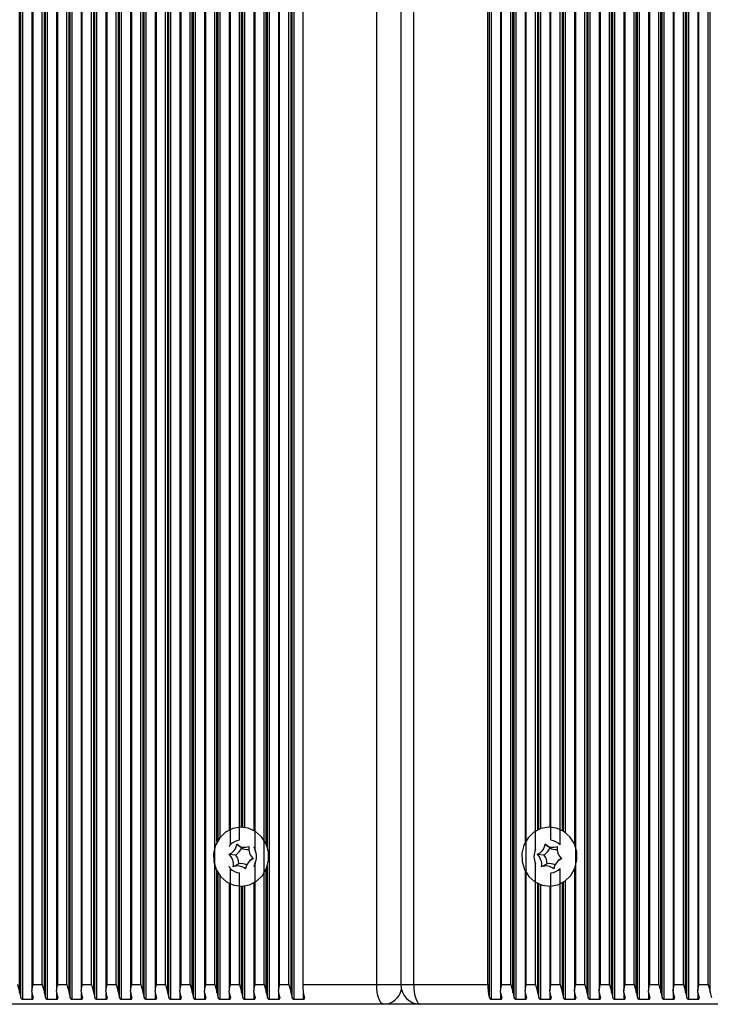
# Model space of a CAD drawing. Units: millimetres. Extents: x 7184 to 18443, y 10431 to 11907.
# Drawn here: x 9835 to 9941, y 11507 to 11657 of the extents above; entities that cross this region are included whole.
import ezdxf

# ---------------------------------------------------------------- set-up
doc = ezdxf.new("R2010")
doc.units = ezdxf.units.MM
doc.header["$LTSCALE"] = 100
doc.layers.add('TIPTAP', color=6, linetype='Continuous')

# ---------------------------------------------------------------- blocks, each defined once
blk = doc.blocks.new('AT002_top')
at = {"layer": 'TIPTAP', "linetype": 'Continuous', "lineweight": 25}
for p, q in [((9835.27, 11508.89), (9835.27, 11805.32)), ((9835.44, 11508.13), (9835.44, 11806.08)), ((9835.77, 11507.87), (9835.77, 11806.34)), ((9837.14, 11805.08), (9837.14, 11509.13)), ((9839.03, 11508.89), (9839.03, 11805.32)), ((9839.2, 11508.13), (9839.2, 11806.08)), ((9839.53, 11507.87), (9839.53, 11806.34)), ((9840.9, 11805.08), (9840.9, 11509.13)), ((9842.79, 11508.89), (9842.79, 11805.32)), ((9842.96, 11508.13), (9842.96, 11806.08)), ((9843.29, 11507.87), (9843.29, 11806.34)), ((9844.65, 11805.08), (9844.65, 11509.13)), ((9846.55, 11508.89), (9846.55, 11805.32)), ((9846.72, 11508.13), (9846.72, 11806.08)), ((9847.05, 11507.87), (9847.05, 11806.34)), ((9848.41, 11805.08), (9848.41, 11509.13)), ((9850.31, 11508.89), (9850.31, 11805.32)), ((9850.47, 11508.13), (9850.47, 11806.08)), ((9850.8, 11507.87), (9850.8, 11806.34)), ((9852.17, 11805.08), (9852.17, 11509.13)), ((9854.07, 11508.89), (9854.07, 11805.32)), ((9854.23, 11508.13), (9854.23, 11806.08)), ((9854.56, 11507.87), (9854.56, 11806.34)), ((9855.93, 11805.08), (9855.93, 11509.13)), ((9857.83, 11508.89), (9857.83, 11805.32)), ((9857.99, 11508.13), (9857.99, 11806.08)), ((9858.32, 11507.87), (9858.32, 11806.34)), ((9859.69, 11805.08), (9859.69, 11509.13)), ((9861.58, 11508.89), (9861.58, 11805.32)), ((9861.75, 11508.13), (9861.75, 11806.08)), ((9862.08, 11507.87), (9862.08, 11806.34)), ((9863.45, 11805.08), (9863.45, 11509.13)), ((9873.36, 11507.87), (9873.36, 11806.34)), ((9874.73, 11805.08), (9874.73, 11509.13)), ((9876.62, 11508.89), (9876.62, 11805.32)), ((9876.79, 11508.13), (9876.79, 11806.08)), ((9877.12, 11507.87), (9877.12, 11806.34)), ((9906.86, 11508.13), (9906.86, 11806.08)), ((9907.19, 11507.87), (9907.19, 11806.34)), ((9908.55, 11805.08), (9908.55, 11509.13)), ((9910.45, 11508.89), (9910.45, 11805.32)), ((9910.62, 11508.13), (9910.62, 11806.08)), ((9910.94, 11507.87), (9910.94, 11806.34)), ((9921.73, 11508.89), (9921.73, 11805.32)), ((9921.89, 11508.13), (9921.89, 11806.08)), ((9922.22, 11507.87), (9922.22, 11806.34)), ((9923.59, 11805.08), (9923.59, 11509.13)), ((9925.48, 11508.89), (9925.48, 11805.32)), ((9925.65, 11508.13), (9925.65, 11806.08)), ((9925.98, 11507.87), (9925.98, 11806.34)), ((9927.35, 11805.08), (9927.35, 11509.13)), ((9929.24, 11508.89), (9929.24, 11805.32)), ((9929.41, 11508.13), (9929.41, 11806.08)), ((9929.74, 11507.87), (9929.74, 11806.34)), ((9931.11, 11805.08), (9931.11, 11509.13)), ((9933, 11508.89), (9933, 11805.32)), ((9933.17, 11508.13), (9933.17, 11806.08)), ((9933.5, 11507.87), (9933.5, 11806.34)), ((9934.87, 11805.08), (9934.87, 11509.13)), ((9936.76, 11508.89), (9936.76, 11805.32)), ((9936.93, 11508.13), (9936.93, 11806.08)), ((9937.26, 11507.87), (9937.26, 11806.34)), ((9938.62, 11805.08), (9938.62, 11509.13)), ((9940.52, 11508.89), (9940.52, 11805.32)), ((9837.31, 11510.1), (9837.31, 11804.1)), ((9838.7, 11510.1), (9838.7, 11804.1)), ((9841.07, 11510.1), (9841.07, 11804.1)), ((9842.46, 11510.1), (9842.46, 11804.1)), ((9844.82, 11510.1), (9844.82, 11804.1)), ((9846.22, 11510.1), (9846.22, 11804.1)), ((9848.58, 11510.1), (9848.58, 11804.1)), ((9849.98, 11510.1), (9849.98, 11804.1)), ((9852.34, 11510.1), (9852.34, 11804.1)), ((9853.74, 11510.1), (9853.74, 11804.1)), ((9856.1, 11510.1), (9856.1, 11804.1)), ((9857.5, 11510.1), (9857.5, 11804.1)), ((9859.86, 11510.1), (9859.86, 11804.1)), ((9861.26, 11510.1), (9861.26, 11804.1)), ((9863.62, 11510.1), (9863.62, 11804.1)), ((9865.01, 11510.1), (9865.01, 11804.1)), ((9872.53, 11510.1), (9872.53, 11804.1)), ((9874.89, 11510.1), (9874.89, 11804.1)), ((9876.29, 11510.1), (9876.29, 11804.1)), ((9878.41, 11804.1), (9878.41, 11510.1)), ((9889.69, 11510.1), (9889.69, 11804.1)), ((9893.35, 11804.1), (9893.35, 11510.1)), ((9895.33, 11510.1), (9895.33, 11804.1)), ((9906.6, 11510.1), (9906.6, 11804.1)), ((9908.72, 11510.1), (9908.72, 11804.1)), ((9910.12, 11510.1), (9910.12, 11804.1)), ((9912.48, 11510.1), (9912.48, 11804.1)), ((9920, 11510.1), (9920, 11804.1)), ((9921.4, 11510.1), (9921.4, 11804.1)), ((9923.76, 11510.1), (9923.76, 11804.1)), ((9925.15, 11510.1), (9925.15, 11804.1)), ((9927.52, 11510.1), (9927.52, 11804.1)), ((9928.91, 11510.1), (9928.91, 11804.1)), ((9931.28, 11510.1), (9931.28, 11804.1)), ((9932.67, 11510.1), (9932.67, 11804.1)), ((9935.03, 11510.1), (9935.03, 11804.1)), ((9936.43, 11510.1), (9936.43, 11804.1)), ((9938.79, 11510.1), (9938.79, 11804.1)), ((9940.19, 11510.1), (9940.19, 11804.1)), ((9867.38, 11531.39), (9867.38, 11782.81)), ((9871.14, 11530.68), (9871.14, 11783.53)), ((9872.86, 11531.47), (9872.86, 11782.73)), ((9873.03, 11531.02), (9873.03, 11783.18)), ((9913.88, 11530.68), (9913.88, 11783.53)), ((9917.64, 11531.39), (9917.64, 11782.81)), ((9919.83, 11782.7), (9919.83, 11531.51)), ((9865.34, 11531.84), (9865.34, 11782.37)), ((9865.51, 11532.12), (9865.51, 11782.08)), ((9865.84, 11532.57), (9865.84, 11781.63)), ((9868.77, 11532.09), (9868.77, 11782.12)), ((9912.31, 11782.4), (9912.31, 11531.81)), ((9916.24, 11532.09), (9916.24, 11782.12)), ((9867.21, 11780.53), (9867.21, 11533.67)), ((9869.1, 11534.1), (9869.1, 11780.1)), ((9869.27, 11534.09), (9869.27, 11780.11)), ((9869.6, 11534.06), (9869.6, 11780.15)), ((9870.97, 11780.61), (9870.97, 11533.59)), ((9914.21, 11533.68), (9914.21, 11780.53)), ((9914.37, 11533.76), (9914.37, 11780.45)), ((9914.7, 11533.89), (9914.7, 11780.32)), ((9916.07, 11780.1), (9916.07, 11534.1)), ((9917.97, 11533.59), (9917.97, 11780.62)), ((9918.13, 11533.49), (9918.13, 11780.72)), ((9918.46, 11533.26), (9918.46, 11780.94)), ((9869.06, 11530.93), (9868.36, 11531.48)), ((9916.05, 11530.93), (9915.34, 11531.48)), ((9868.21, 11529.84), (9867.16, 11529.93)), ((9870.64, 11529.21), (9870.33, 11528.94)), ((9915.2, 11529.84), (9914.15, 11529.93)), ((9917.62, 11529.21), (9917.32, 11528.94)), ((9867.38, 11510.1), (9867.38, 11527.81)), ((9868.68, 11528.51), (9867.82, 11528.06)), ((9871.14, 11510.1), (9871.14, 11528.53)), ((9872.86, 11508.89), (9872.86, 11527.73)), ((9873.03, 11508.13), (9873.03, 11528.18)), ((9913.88, 11510.1), (9913.88, 11528.53)), ((9915.66, 11528.51), (9914.8, 11528.06)), ((9917.64, 11510.1), (9917.64, 11527.81)), ((9919.83, 11527.7), (9919.83, 11509.13)), ((9865.34, 11508.89), (9865.34, 11527.37)), ((9865.51, 11508.13), (9865.51, 11527.08)), ((9865.84, 11507.87), (9865.84, 11526.63)), ((9868.77, 11510.1), (9868.77, 11527.12)), ((9912.31, 11527.4), (9912.31, 11509.13)), ((9916.24, 11510.1), (9916.24, 11527.12)), ((9867.21, 11525.53), (9867.21, 11509.13)), ((9869.1, 11508.89), (9869.1, 11525.1)), ((9869.27, 11508.13), (9869.27, 11525.11)), ((9869.6, 11507.87), (9869.6, 11525.15)), ((9870.97, 11525.61), (9870.97, 11509.13)), ((9914.21, 11508.89), (9914.21, 11525.53)), ((9914.37, 11508.13), (9914.37, 11525.45)), ((9914.7, 11507.87), (9914.7, 11525.32)), ((9916.07, 11525.1), (9916.07, 11509.13)), ((9917.97, 11508.89), (9917.97, 11525.62)), ((9918.13, 11508.13), (9918.13, 11525.72)), ((9918.46, 11507.87), (9918.46, 11525.94)), ((9837.31, 11510.1), (9838.7, 11510.1)), ((9841.07, 11510.1), (9842.46, 11510.1)), ((9844.82, 11510.1), (9846.22, 11510.1)), ((9848.58, 11510.1), (9849.98, 11510.1)), ((9852.34, 11510.1), (9853.74, 11510.1)), ((9856.1, 11510.1), (9857.5, 11510.1)), ((9859.86, 11510.1), (9861.26, 11510.1)), ((9863.62, 11510.1), (9865.01, 11510.1)), ((9867.38, 11510.1), (9868.77, 11510.1)), ((9871.14, 11510.1), (9872.53, 11510.1)), ((9874.89, 11510.1), (9876.29, 11510.1)), ((9878.41, 11510.1), (9889.69, 11510.1)), ((9889.69, 11510.1), (9893.35, 11510.1)), ((9893.35, 11510.1), (9895.33, 11510.1)), ((9895.33, 11510.1), (9906.6, 11510.1)), ((9908.72, 11510.1), (9910.12, 11510.1)), ((9912.48, 11510.1), (9913.88, 11510.1)), ((9916.24, 11510.1), (9917.64, 11510.1)), ((9920, 11510.1), (9921.4, 11510.1)), ((9923.76, 11510.1), (9925.15, 11510.1)), ((9927.52, 11510.1), (9928.91, 11510.1)), ((9931.28, 11510.1), (9932.67, 11510.1)), ((9935.03, 11510.1), (9936.43, 11510.1)), ((9938.79, 11510.1), (9940.19, 11510.1)), ((9837.17, 11507.87), (9837.17, 11508.81)), ((9840.92, 11507.87), (9840.92, 11508.81)), ((9844.68, 11507.87), (9844.68, 11508.81)), ((9848.44, 11507.87), (9848.44, 11508.81)), ((9852.2, 11507.87), (9852.2, 11508.81)), ((9855.96, 11507.87), (9855.96, 11508.81)), ((9859.72, 11507.87), (9859.72, 11508.81)), ((9863.48, 11507.87), (9863.48, 11508.81)), ((9867.24, 11507.87), (9867.24, 11508.81)), ((9870.99, 11507.87), (9870.99, 11508.81)), ((9874.75, 11507.87), (9874.75, 11508.81)), ((9878.51, 11507.87), (9878.51, 11508.81)), ((9908.58, 11507.87), (9908.58, 11508.81)), ((9912.34, 11507.87), (9912.34, 11508.81)), ((9916.1, 11507.87), (9916.1, 11508.81)), ((9919.86, 11507.87), (9919.86, 11508.81)), ((9923.62, 11507.87), (9923.62, 11508.81)), ((9927.38, 11507.87), (9927.38, 11508.81)), ((9931.13, 11507.87), (9931.13, 11508.81)), ((9934.89, 11507.87), (9934.89, 11508.81)), ((9938.65, 11507.87), (9938.65, 11508.81)), ((9890.71, 11507.1), (9783.59, 11507.1)), ((9835.77, 11507.87), (9837.17, 11507.87)), ((9839.53, 11507.87), (9840.92, 11507.87)), ((9843.29, 11507.87), (9844.68, 11507.87)), ((9847.05, 11507.87), (9848.44, 11507.87)), ((9850.8, 11507.87), (9852.2, 11507.87)), ((9854.56, 11507.87), (9855.96, 11507.87)), ((9858.32, 11507.87), (9859.72, 11507.87)), ((9862.08, 11507.87), (9863.48, 11507.87)), ((9865.84, 11507.87), (9867.24, 11507.87)), ((9869.6, 11507.87), (9870.99, 11507.87)), ((9873.36, 11507.87), (9874.75, 11507.87)), ((9877.12, 11507.87), (9878.51, 11507.87)), ((9896.35, 11507.1), (9890.71, 11507.1)), ((10003.48, 11507.1), (9896.35, 11507.1)), ((9907.19, 11507.87), (9908.58, 11507.87)), ((9910.94, 11507.87), (9912.34, 11507.87)), ((9914.7, 11507.87), (9916.1, 11507.87)), ((9918.46, 11507.87), (9919.86, 11507.87)), ((9922.22, 11507.87), (9923.62, 11507.87)), ((9925.98, 11507.87), (9927.38, 11507.87)), ((9929.74, 11507.87), (9931.13, 11507.87)), ((9933.5, 11507.87), (9934.89, 11507.87)), ((9937.26, 11507.87), (9938.65, 11507.87))]:
    blk.add_line(p, q, dxfattribs=at)
at = {"layer": 'TIPTAP', "linetype": 'Continuous', "lineweight": 25, "flags": 128}
for points in [[(9872.27, 11526.74), (9872.9, 11527.83), (9873.21, 11529.07), (9873.18, 11530.35), (9872.82, 11531.57), (9872.14, 11532.63), (9871.22, 11533.44), (9870.11, 11533.95), (9868.91, 11534.1), (9867.73, 11533.89), (9866.65, 11533.33), (9865.75, 11532.47), (9865.13, 11531.37), (9864.82, 11530.14), (9864.84, 11528.86), (9865.21, 11527.64), (9865.88, 11526.58), (9866.81, 11525.76), (9867.92, 11525.26), (9869.11, 11525.1), (9870.3, 11525.32), (9871.38, 11525.87), (9872.27, 11526.74)], [(9919.26, 11526.74), (9919.89, 11527.83), (9920.2, 11529.07), (9920.17, 11530.35), (9919.8, 11531.57), (9919.13, 11532.63), (9918.2, 11533.44), (9917.09, 11533.95), (9915.9, 11534.1), (9914.71, 11533.89), (9913.63, 11533.33), (9912.74, 11532.47), (9912.11, 11531.37), (9911.8, 11530.14), (9911.83, 11528.86), (9912.2, 11527.64), (9912.87, 11526.58), (9913.8, 11525.76), (9914.9, 11525.26), (9916.1, 11525.1), (9917.29, 11525.32), (9918.37, 11525.87), (9919.26, 11526.74)], [(9870.64, 11529.21), (9870.7, 11529.26), (9870.8, 11529.34)], [(9917.62, 11529.21), (9917.69, 11529.26), (9917.78, 11529.34)], [(9890.71, 11507.1), (9890.51, 11507.16), (9890.32, 11507.33), (9890.14, 11507.61), (9889.99, 11507.98), (9889.86, 11508.44), (9889.77, 11508.95), (9889.71, 11509.52), (9889.69, 11510.1)], [(9895.33, 11510.1), (9895.35, 11509.52), (9895.4, 11508.95), (9895.5, 11508.44), (9895.63, 11507.98), (9895.78, 11507.61), (9895.96, 11507.33), (9896.15, 11507.16), (9896.35, 11507.1)]]:
    blk.add_lwpolyline(points, dxfattribs=at)
at = {"layer": 'TIPTAP', "linetype": 'Continuous', "lineweight": 25}
for centre, radius, start, end in [((9869.03, 11529.81), 2.29, 96.5571, 136.3354), ((9915.98, 11529.81), 2.29, 43.6646, 83.4429), ((9866.4, 11531.76), 1.97, 292.5542, 351.8085), ((9866.89, 11531.74), 2.32, 304.8335, 339.5293), ((9869.55, 11532.81), 1.79, 228.1626, 291.521), ((9870.07, 11532.77), 2.1, 241.2718, 273.2665), ((9872.25, 11530.81), 2.07, 170.6148, 227.9926), ((9868.72, 11529.6), 2.64, 335.9915, 24.0085), ((9916.29, 11529.6), 2.64, 155.9915, 204.0085), ((9913.39, 11531.76), 1.97, 292.5542, 351.8085), ((9913.87, 11531.74), 2.32, 304.8335, 339.5293), ((9916.54, 11532.81), 1.79, 228.1626, 291.521), ((9917.05, 11532.77), 2.1, 241.2718, 273.2665), ((9919.24, 11530.81), 2.07, 170.6148, 227.9926), ((9865.78, 11528.4), 2.07, 350.6148, 47.9926), ((9866.24, 11528.4), 2.44, 2.5277, 36.0798), ((9871.63, 11527.45), 1.97, 112.5542, 171.8085), ((9912.76, 11528.4), 2.07, 350.6148, 47.9926), ((9913.23, 11528.4), 2.44, 2.5277, 36.0798), ((9918.61, 11527.45), 1.97, 112.5542, 171.8085), ((9869.03, 11529.39), 2.29, 223.6646, 263.4429), ((9868.48, 11526.39), 1.79, 48.1626, 111.521), ((9868.99, 11526.45), 2.09, 65.0693, 98.4716), ((9915.46, 11526.39), 1.79, 48.1626, 111.521), ((9915.97, 11526.45), 2.09, 65.0693, 98.4716), ((9915.98, 11529.39), 2.29, 276.5571, 316.3354), ((9885.53, 11510.01), 7.12, 179.2802, 195.3748), ((9896.35, 11510.1), 3, 180, 270), ((9913.72, 11510.01), 7.12, 179.2802, 195.3748), ((9840.81, 11509.7), 5.6, 188.3191, 196.3083), ((9842.69, 11509.7), 5.6, 188.3191, 196.3083), ((9844.57, 11509.7), 5.6, 188.3191, 196.3083), ((9846.45, 11509.7), 5.6, 188.3191, 196.3083), ((9848.33, 11509.7), 5.6, 188.3191, 196.3083), ((9850.21, 11509.7), 5.6, 188.3191, 196.3083), ((9852.09, 11509.7), 5.6, 188.3191, 196.3083), ((9853.97, 11509.7), 5.6, 188.3191, 196.3083), ((9855.85, 11509.7), 5.6, 188.3191, 196.3083), ((9857.73, 11509.7), 5.6, 188.3191, 196.3083), ((9859.6, 11509.7), 5.6, 188.3191, 196.3083), ((9861.48, 11509.7), 5.6, 188.3191, 196.3083), ((9863.36, 11509.7), 5.6, 188.3191, 196.3083), ((9865.24, 11509.7), 5.6, 188.3191, 196.3083), ((9867.12, 11509.7), 5.6, 188.3191, 196.3083), ((9869, 11509.7), 5.6, 188.3191, 196.3083), ((9870.88, 11509.7), 5.6, 188.3191, 196.3083), ((9872.76, 11509.7), 5.6, 188.3191, 196.3083), ((9874.64, 11509.7), 5.6, 188.3191, 196.3083), ((9876.52, 11509.7), 5.6, 188.3191, 196.3083), ((9878.4, 11509.7), 5.6, 188.3191, 196.3083), ((9880.28, 11509.7), 5.6, 188.3191, 196.3083), ((9882.16, 11509.7), 5.6, 188.3191, 196.3083), ((9890.64, 11509.98), 2.88, 271.5327, 347.6202), ((9914.11, 11509.7), 5.6, 188.3191, 196.3083), ((9915.99, 11509.7), 5.6, 188.3191, 196.3083), ((9917.87, 11509.7), 5.6, 188.3191, 196.3083), ((9919.75, 11509.7), 5.6, 188.3191, 196.3083), ((9921.62, 11509.7), 5.6, 188.3191, 196.3083), ((9923.5, 11509.7), 5.6, 188.3191, 196.3083), ((9925.38, 11509.7), 5.6, 188.3191, 196.3083), ((9927.26, 11509.7), 5.6, 188.3191, 196.3083), ((9929.14, 11509.7), 5.6, 188.3191, 196.3083), ((9931.02, 11509.7), 5.6, 188.3191, 196.3083), ((9932.9, 11509.7), 5.6, 188.3191, 196.3083), ((9934.78, 11509.7), 5.6, 188.3191, 196.3083), ((9936.66, 11509.7), 5.6, 188.3191, 196.3083), ((9938.54, 11509.7), 5.6, 188.3191, 196.3083), ((9940.42, 11509.7), 5.6, 188.3191, 196.3083), ((9942.3, 11509.7), 5.6, 188.3191, 196.3083), ((9944.18, 11509.7), 5.6, 188.3191, 196.3083), ((9946.06, 11509.7), 5.6, 188.3191, 196.3083)]:
    blk.add_arc(centre, radius, start, end, dxfattribs=at)
for points, knots in [([(9867.21, 11531.12), (9867.21, 11531.13), (9867.21, 11531.15), (9867.23, 11531.21), (9867.29, 11531.3), (9867.35, 11531.36), (9867.38, 11531.39)], [0, 0, 0, 0, 0.081244, 0.325186, 0.693355, 1, 1, 1, 1]), ([(9870.97, 11531.08), (9870.97, 11531.08), (9870.97, 11531.06), (9870.99, 11531), (9871.05, 11530.87), (9871.1, 11530.75), (9871.14, 11530.68)], [0, 0, 0, 0, 0.056968, 0.233216, 0.520964, 1, 1, 1, 1]), ([(9867.38, 11527.81), (9867.34, 11527.85), (9867.27, 11527.93), (9867.23, 11528.01), (9867.21, 11528.06), (9867.21, 11528.08), (9867.21, 11528.08)], [0, 0, 0, 0, 0.414677, 0.746272, 0.947432, 1, 1, 1, 1]), ([(9871.14, 11528.53), (9871.1, 11528.45), (9871.05, 11528.34), (9870.99, 11528.22), (9870.97, 11528.16), (9870.97, 11528.13), (9870.97, 11528.12)], [0, 0, 0, 0, 0.500195, 0.694612, 0.890113, 1, 1, 1, 1]), ([(9834.94, 11510.1), (9834.95, 11510.1), (9835.01, 11509.86), (9835.15, 11509.44), (9835.24, 11509.05), (9835.27, 11508.89)], [0, 0, 0, 0, 0.008576, 0.59335, 1, 1, 1, 1]), ([(9837.15, 11508.89), (9837.15, 11509.05), (9837.13, 11509.44), (9837.24, 11509.86), (9837.31, 11510.1), (9837.31, 11510.1)], [0, 0, 0, 0, 0.40665, 0.991424, 1, 1, 1, 1]), ([(9838.7, 11510.1), (9838.7, 11510.1), (9838.77, 11509.86), (9838.91, 11509.44), (9839, 11509.05), (9839.03, 11508.89)], [0, 0, 0, 0, 0.008576, 0.59335, 1, 1, 1, 1]), ([(9840.91, 11508.89), (9840.91, 11509.05), (9840.89, 11509.44), (9841, 11509.86), (9841.06, 11510.1), (9841.07, 11510.1)], [0, 0, 0, 0, 0.40665, 0.991424, 1, 1, 1, 1]), ([(9842.46, 11510.1), (9842.46, 11510.1), (9842.53, 11509.86), (9842.67, 11509.44), (9842.76, 11509.05), (9842.79, 11508.89)], [0, 0, 0, 0, 0.0085758, 0.5933504, 1, 1, 1, 1]), ([(9844.67, 11508.89), (9844.66, 11509.05), (9844.65, 11509.44), (9844.76, 11509.86), (9844.82, 11510.1), (9844.82, 11510.1)], [0, 0, 0, 0, 0.40665, 0.991424, 1, 1, 1, 1]), ([(9846.22, 11510.1), (9846.22, 11510.1), (9846.29, 11509.86), (9846.43, 11509.44), (9846.51, 11509.05), (9846.55, 11508.89)], [0, 0, 0, 0, 0.0085758, 0.5933504, 1, 1, 1, 1]), ([(9848.43, 11508.89), (9848.42, 11509.05), (9848.41, 11509.44), (9848.52, 11509.86), (9848.58, 11510.1), (9848.58, 11510.1)], [0, 0, 0, 0, 0.40665, 0.991424, 1, 1, 1, 1]), ([(9849.98, 11510.1), (9849.98, 11510.1), (9850.05, 11509.86), (9850.19, 11509.44), (9850.27, 11509.05), (9850.31, 11508.89)], [0, 0, 0, 0, 0.008576, 0.59335, 1, 1, 1, 1]), ([(9852.19, 11508.89), (9852.18, 11509.05), (9852.17, 11509.44), (9852.27, 11509.86), (9852.34, 11510.1), (9852.34, 11510.1)], [0, 0, 0, 0, 0.40665, 0.991424, 1, 1, 1, 1]), ([(9853.74, 11510.1), (9853.74, 11510.1), (9853.81, 11509.86), (9853.94, 11509.44), (9854.03, 11509.05), (9854.07, 11508.89)], [0, 0, 0, 0, 0.008576, 0.59335, 1, 1, 1, 1]), ([(9855.95, 11508.89), (9855.94, 11509.05), (9855.92, 11509.44), (9856.03, 11509.86), (9856.1, 11510.1), (9856.1, 11510.1)], [0, 0, 0, 0, 0.40665, 0.991424, 1, 1, 1, 1]), ([(9857.5, 11510.1), (9857.5, 11510.1), (9857.56, 11509.86), (9857.7, 11509.44), (9857.79, 11509.05), (9857.83, 11508.89)], [0, 0, 0, 0, 0.008576, 0.59335, 1, 1, 1, 1]), ([(9859.71, 11508.89), (9859.7, 11509.05), (9859.68, 11509.44), (9859.79, 11509.86), (9859.86, 11510.1), (9859.86, 11510.1)], [0, 0, 0, 0, 0.4066496, 0.9914242, 1, 1, 1, 1]), ([(9861.26, 11510.1), (9861.26, 11510.1), (9861.32, 11509.86), (9861.46, 11509.44), (9861.55, 11509.05), (9861.58, 11508.89)], [0, 0, 0, 0, 0.008576, 0.59335, 1, 1, 1, 1]), ([(9863.46, 11508.89), (9863.46, 11509.05), (9863.44, 11509.44), (9863.55, 11509.86), (9863.62, 11510.1), (9863.62, 11510.1)], [0, 0, 0, 0, 0.40665, 0.991424, 1, 1, 1, 1]), ([(9865.01, 11510.1), (9865.02, 11510.1), (9865.08, 11509.86), (9865.22, 11509.44), (9865.31, 11509.05), (9865.34, 11508.89)], [0, 0, 0, 0, 0.008576, 0.59335, 1, 1, 1, 1]), ([(9867.22, 11508.89), (9867.22, 11509.05), (9867.2, 11509.44), (9867.31, 11509.86), (9867.38, 11510.1), (9867.38, 11510.1)], [0, 0, 0, 0, 0.40665, 0.991424, 1, 1, 1, 1]), ([(9868.77, 11510.1), (9868.77, 11510.1), (9868.84, 11509.86), (9868.98, 11509.44), (9869.07, 11509.05), (9869.1, 11508.89)], [0, 0, 0, 0, 0.008576, 0.59335, 1, 1, 1, 1]), ([(9870.98, 11508.89), (9870.98, 11509.05), (9870.96, 11509.44), (9871.07, 11509.86), (9871.13, 11510.1), (9871.14, 11510.1)], [0, 0, 0, 0, 0.40665, 0.991424, 1, 1, 1, 1]), ([(9872.53, 11510.1), (9872.53, 11510.1), (9872.6, 11509.86), (9872.74, 11509.44), (9872.83, 11509.05), (9872.86, 11508.89)], [0, 0, 0, 0, 0.008576, 0.59335, 1, 1, 1, 1]), ([(9874.74, 11508.89), (9874.73, 11509.05), (9874.72, 11509.44), (9874.83, 11509.86), (9874.89, 11510.1), (9874.89, 11510.1)], [0, 0, 0, 0, 0.40665, 0.991424, 1, 1, 1, 1]), ([(9876.29, 11510.1), (9876.29, 11510.1), (9876.36, 11509.86), (9876.5, 11509.44), (9876.58, 11509.05), (9876.62, 11508.89)], [0, 0, 0, 0, 0.008576, 0.59335, 1, 1, 1, 1]), ([(9908.57, 11508.89), (9908.56, 11509.05), (9908.55, 11509.44), (9908.66, 11509.86), (9908.72, 11510.1), (9908.72, 11510.1)], [0, 0, 0, 0, 0.40665, 0.991424, 1, 1, 1, 1]), ([(9910.12, 11510.1), (9910.12, 11510.1), (9910.19, 11509.86), (9910.33, 11509.44), (9910.41, 11509.05), (9910.45, 11508.89)], [0, 0, 0, 0, 0.008576, 0.59335, 1, 1, 1, 1]), ([(9912.33, 11508.89), (9912.32, 11509.05), (9912.31, 11509.44), (9912.41, 11509.86), (9912.48, 11510.1), (9912.48, 11510.1)], [0, 0, 0, 0, 0.40665, 0.991424, 1, 1, 1, 1]), ([(9913.88, 11510.1), (9913.88, 11510.1), (9913.95, 11509.86), (9914.08, 11509.44), (9914.17, 11509.05), (9914.21, 11508.89)], [0, 0, 0, 0, 0.008576, 0.59335, 1, 1, 1, 1]), ([(9916.09, 11508.89), (9916.08, 11509.05), (9916.06, 11509.44), (9916.17, 11509.86), (9916.24, 11510.1), (9916.24, 11510.1)], [0, 0, 0, 0, 0.40665, 0.991424, 1, 1, 1, 1]), ([(9917.64, 11510.1), (9917.64, 11510.1), (9917.7, 11509.86), (9917.84, 11509.44), (9917.93, 11509.05), (9917.97, 11508.89)], [0, 0, 0, 0, 0.008576, 0.59335, 1, 1, 1, 1]), ([(9919.85, 11508.89), (9919.84, 11509.05), (9919.82, 11509.44), (9919.93, 11509.86), (9920, 11510.1), (9920, 11510.1)], [0, 0, 0, 0, 0.40665, 0.991424, 1, 1, 1, 1]), ([(9921.4, 11510.1), (9921.4, 11510.1), (9921.46, 11509.86), (9921.6, 11509.44), (9921.69, 11509.05), (9921.73, 11508.89)], [0, 0, 0, 0, 0.008576, 0.59335, 1, 1, 1, 1]), ([(9923.6, 11508.89), (9923.6, 11509.05), (9923.58, 11509.44), (9923.69, 11509.86), (9923.76, 11510.1), (9923.76, 11510.1)], [0, 0, 0, 0, 0.40665, 0.991424, 1, 1, 1, 1]), ([(9925.15, 11510.1), (9925.16, 11510.1), (9925.22, 11509.86), (9925.36, 11509.44), (9925.45, 11509.05), (9925.48, 11508.89)], [0, 0, 0, 0, 0.008576, 0.59335, 1, 1, 1, 1]), ([(9927.36, 11508.89), (9927.36, 11509.05), (9927.34, 11509.44), (9927.45, 11509.86), (9927.52, 11510.1), (9927.52, 11510.1)], [0, 0, 0, 0, 0.40665, 0.991424, 1, 1, 1, 1]), ([(9928.91, 11510.1), (9928.91, 11510.1), (9928.98, 11509.86), (9929.12, 11509.44), (9929.21, 11509.05), (9929.24, 11508.89)], [0, 0, 0, 0, 0.008576, 0.59335, 1, 1, 1, 1]), ([(9931.12, 11508.89), (9931.12, 11509.05), (9931.1, 11509.44), (9931.21, 11509.86), (9931.27, 11510.1), (9931.28, 11510.1)], [0, 0, 0, 0, 0.40665, 0.991424, 1, 1, 1, 1]), ([(9932.67, 11510.1), (9932.67, 11510.1), (9932.74, 11509.86), (9932.88, 11509.44), (9932.97, 11509.05), (9933, 11508.89)], [0, 0, 0, 0, 0.008576, 0.59335, 1, 1, 1, 1]), ([(9934.88, 11508.89), (9934.87, 11509.05), (9934.86, 11509.44), (9934.97, 11509.86), (9935.03, 11510.1), (9935.03, 11510.1)], [0, 0, 0, 0, 0.40665, 0.991424, 1, 1, 1, 1]), ([(9936.43, 11510.1), (9936.43, 11510.1), (9936.5, 11509.86), (9936.64, 11509.44), (9936.72, 11509.05), (9936.76, 11508.89)], [0, 0, 0, 0, 0.008576, 0.59335, 1, 1, 1, 1]), ([(9938.64, 11508.89), (9938.63, 11509.05), (9938.62, 11509.44), (9938.73, 11509.86), (9938.79, 11510.1), (9938.79, 11510.1)], [0, 0, 0, 0, 0.40665, 0.991424, 1, 1, 1, 1]), ([(9940.19, 11510.1), (9940.19, 11510.1), (9940.26, 11509.86), (9940.4, 11509.44), (9940.48, 11509.05), (9940.52, 11508.89)], [0, 0, 0, 0, 0.008576, 0.59335, 1, 1, 1, 1]), ([(9835.44, 11508.13), (9835.46, 11508.08), (9835.49, 11508.01), (9835.57, 11507.93), (9835.65, 11507.89), (9835.71, 11507.87), (9835.75, 11507.87), (9835.77, 11507.87)], [0, 0, 0, 0, 0.359146, 0.579113, 0.75396, 0.897555, 1, 1, 1, 1]), ([(9837.17, 11507.87), (9837.19, 11507.87), (9837.23, 11507.87), (9837.28, 11507.9), (9837.32, 11507.95), (9837.34, 11508.03), (9837.33, 11508.09), (9837.32, 11508.13)], [0, 0, 0, 0, 0.142047, 0.283592, 0.472415, 0.729833, 1, 1, 1, 1]), ([(9839.2, 11508.13), (9839.22, 11508.08), (9839.25, 11508.01), (9839.33, 11507.93), (9839.4, 11507.89), (9839.47, 11507.87), (9839.51, 11507.87), (9839.53, 11507.87)], [0, 0, 0, 0, 0.359146, 0.579113, 0.75396, 0.897555, 1, 1, 1, 1]), ([(9840.92, 11507.87), (9840.95, 11507.87), (9840.99, 11507.87), (9841.04, 11507.9), (9841.08, 11507.95), (9841.1, 11508.03), (9841.09, 11508.09), (9841.08, 11508.13)], [0, 0, 0, 0, 0.142047, 0.283592, 0.472415, 0.729833, 1, 1, 1, 1]), ([(9842.96, 11508.13), (9842.98, 11508.08), (9843, 11508.01), (9843.09, 11507.93), (9843.16, 11507.89), (9843.23, 11507.87), (9843.27, 11507.87), (9843.29, 11507.87)], [0, 0, 0, 0, 0.359146, 0.579113, 0.75396, 0.897555, 1, 1, 1, 1]), ([(9844.68, 11507.87), (9844.7, 11507.87), (9844.75, 11507.87), (9844.8, 11507.9), (9844.84, 11507.95), (9844.86, 11508.03), (9844.84, 11508.09), (9844.84, 11508.13)], [0, 0, 0, 0, 0.142047, 0.283592, 0.472415, 0.729833, 1, 1, 1, 1]), ([(9846.72, 11508.13), (9846.73, 11508.08), (9846.76, 11508.01), (9846.85, 11507.93), (9846.92, 11507.89), (9846.99, 11507.87), (9847.03, 11507.87), (9847.05, 11507.87)], [0, 0, 0, 0, 0.359146, 0.579113, 0.75396, 0.897555, 1, 1, 1, 1]), ([(9848.44, 11507.87), (9848.46, 11507.87), (9848.51, 11507.87), (9848.56, 11507.9), (9848.6, 11507.95), (9848.62, 11508.03), (9848.6, 11508.09), (9848.6, 11508.13)], [0, 0, 0, 0, 0.142047, 0.283592, 0.472415, 0.729833, 1, 1, 1, 1]), ([(9850.47, 11508.13), (9850.49, 11508.08), (9850.52, 11508.01), (9850.61, 11507.93), (9850.68, 11507.89), (9850.75, 11507.87), (9850.79, 11507.87), (9850.8, 11507.87)], [0, 0, 0, 0, 0.359146, 0.579113, 0.75396, 0.897555, 1, 1, 1, 1]), ([(9852.2, 11507.87), (9852.22, 11507.87), (9852.26, 11507.87), (9852.32, 11507.9), (9852.36, 11507.95), (9852.38, 11508.03), (9852.36, 11508.09), (9852.35, 11508.13)], [0, 0, 0, 0, 0.142047, 0.283592, 0.472415, 0.729833, 1, 1, 1, 1]), ([(9854.23, 11508.13), (9854.25, 11508.08), (9854.28, 11508.01), (9854.36, 11507.93), (9854.44, 11507.89), (9854.51, 11507.87), (9854.55, 11507.87), (9854.56, 11507.87)], [0, 0, 0, 0, 0.359146, 0.579113, 0.75396, 0.897555, 1, 1, 1, 1]), ([(9855.96, 11507.87), (9855.98, 11507.87), (9856.02, 11507.87), (9856.08, 11507.9), (9856.12, 11507.95), (9856.14, 11508.03), (9856.12, 11508.09), (9856.11, 11508.13)], [0, 0, 0, 0, 0.142047, 0.283592, 0.472415, 0.729833, 1, 1, 1, 1]), ([(9857.99, 11508.13), (9858.01, 11508.08), (9858.04, 11508.01), (9858.12, 11507.93), (9858.2, 11507.89), (9858.27, 11507.87), (9858.31, 11507.87), (9858.32, 11507.87)], [0, 0, 0, 0, 0.359146, 0.579113, 0.75396, 0.897555, 1, 1, 1, 1]), ([(9859.72, 11507.87), (9859.74, 11507.87), (9859.78, 11507.87), (9859.84, 11507.9), (9859.88, 11507.95), (9859.89, 11508.03), (9859.88, 11508.09), (9859.87, 11508.13)], [0, 0, 0, 0, 0.142047, 0.283592, 0.472415, 0.729833, 1, 1, 1, 1]), ([(9861.75, 11508.13), (9861.77, 11508.08), (9861.8, 11508.01), (9861.88, 11507.93), (9861.96, 11507.89), (9862.03, 11507.87), (9862.06, 11507.87), (9862.08, 11507.87)], [0, 0, 0, 0, 0.359146, 0.579113, 0.75396, 0.897555, 1, 1, 1, 1]), ([(9863.48, 11507.87), (9863.5, 11507.87), (9863.54, 11507.87), (9863.59, 11507.9), (9863.64, 11507.95), (9863.65, 11508.03), (9863.64, 11508.09), (9863.63, 11508.13)], [0, 0, 0, 0, 0.142047, 0.283592, 0.472415, 0.729833, 1, 1, 1, 1]), ([(9865.51, 11508.13), (9865.53, 11508.08), (9865.56, 11508.01), (9865.64, 11507.93), (9865.72, 11507.89), (9865.78, 11507.87), (9865.82, 11507.87), (9865.84, 11507.87)], [0, 0, 0, 0, 0.359146, 0.579113, 0.75396, 0.897555, 1, 1, 1, 1]), ([(9867.24, 11507.87), (9867.26, 11507.87), (9867.3, 11507.87), (9867.35, 11507.9), (9867.39, 11507.95), (9867.41, 11508.03), (9867.4, 11508.09), (9867.39, 11508.13)], [0, 0, 0, 0, 0.142047, 0.283592, 0.472415, 0.729833, 1, 1, 1, 1]), ([(9869.27, 11508.13), (9869.29, 11508.08), (9869.32, 11508.01), (9869.4, 11507.93), (9869.48, 11507.89), (9869.54, 11507.87), (9869.58, 11507.87), (9869.6, 11507.87)], [0, 0, 0, 0, 0.359146, 0.579113, 0.75396, 0.897555, 1, 1, 1, 1]), ([(9870.99, 11507.87), (9871.02, 11507.87), (9871.06, 11507.87), (9871.11, 11507.9), (9871.15, 11507.95), (9871.17, 11508.03), (9871.16, 11508.09), (9871.15, 11508.13)], [0, 0, 0, 0, 0.142047, 0.283592, 0.472415, 0.729833, 1, 1, 1, 1]), ([(9873.03, 11508.13), (9873.05, 11508.08), (9873.08, 11508.01), (9873.16, 11507.93), (9873.23, 11507.89), (9873.3, 11507.87), (9873.34, 11507.87), (9873.36, 11507.87)], [0, 0, 0, 0, 0.359146, 0.579113, 0.75396, 0.897555, 1, 1, 1, 1]), ([(9874.75, 11507.87), (9874.77, 11507.87), (9874.82, 11507.87), (9874.87, 11507.9), (9874.91, 11507.95), (9874.93, 11508.03), (9874.91, 11508.09), (9874.91, 11508.13)], [0, 0, 0, 0, 0.142047, 0.283592, 0.472415, 0.729833, 1, 1, 1, 1]), ([(9876.79, 11508.13), (9876.8, 11508.08), (9876.83, 11508.01), (9876.92, 11507.93), (9876.99, 11507.89), (9877.06, 11507.87), (9877.1, 11507.87), (9877.12, 11507.87)], [0, 0, 0, 0, 0.359146, 0.579113, 0.75396, 0.897555, 1, 1, 1, 1]), ([(9878.51, 11507.87), (9878.53, 11507.87), (9878.58, 11507.87), (9878.63, 11507.9), (9878.67, 11507.95), (9878.69, 11508.03), (9878.67, 11508.09), (9878.67, 11508.13)], [0, 0, 0, 0, 0.142047, 0.283592, 0.472415, 0.729833, 1, 1, 1, 1]), ([(9906.86, 11508.13), (9906.87, 11508.08), (9906.9, 11508.01), (9906.99, 11507.93), (9907.06, 11507.89), (9907.13, 11507.87), (9907.17, 11507.87), (9907.19, 11507.87)], [0, 0, 0, 0, 0.359146, 0.579113, 0.75396, 0.897555, 1, 1, 1, 1]), ([(9908.58, 11507.87), (9908.6, 11507.87), (9908.65, 11507.87), (9908.7, 11507.9), (9908.74, 11507.95), (9908.76, 11508.03), (9908.74, 11508.09), (9908.74, 11508.13)], [0, 0, 0, 0, 0.142047, 0.283592, 0.472415, 0.729833, 1, 1, 1, 1]), ([(9910.62, 11508.13), (9910.63, 11508.08), (9910.66, 11508.01), (9910.75, 11507.93), (9910.82, 11507.89), (9910.89, 11507.87), (9910.93, 11507.87), (9910.94, 11507.87)], [0, 0, 0, 0, 0.359146, 0.579113, 0.75396, 0.897555, 1, 1, 1, 1]), ([(9912.34, 11507.87), (9912.36, 11507.87), (9912.41, 11507.87), (9912.46, 11507.9), (9912.5, 11507.95), (9912.52, 11508.03), (9912.5, 11508.09), (9912.49, 11508.13)], [0, 0, 0, 0, 0.142047, 0.283592, 0.472415, 0.729833, 1, 1, 1, 1]), ([(9914.37, 11508.13), (9914.39, 11508.08), (9914.42, 11508.01), (9914.5, 11507.93), (9914.58, 11507.89), (9914.65, 11507.87), (9914.69, 11507.87), (9914.7, 11507.87)], [0, 0, 0, 0, 0.359146, 0.579113, 0.75396, 0.897555, 1, 1, 1, 1]), ([(9916.1, 11507.87), (9916.12, 11507.87), (9916.16, 11507.87), (9916.22, 11507.9), (9916.26, 11507.95), (9916.28, 11508.03), (9916.26, 11508.09), (9916.25, 11508.13)], [0, 0, 0, 0, 0.142047, 0.283592, 0.472415, 0.729833, 1, 1, 1, 1]), ([(9918.13, 11508.13), (9918.15, 11508.08), (9918.18, 11508.01), (9918.26, 11507.93), (9918.34, 11507.89), (9918.41, 11507.87), (9918.45, 11507.87), (9918.46, 11507.87)], [0, 0, 0, 0, 0.359146, 0.579113, 0.75396, 0.897555, 1, 1, 1, 1]), ([(9919.86, 11507.87), (9919.88, 11507.87), (9919.92, 11507.87), (9919.98, 11507.9), (9920.02, 11507.95), (9920.03, 11508.03), (9920.02, 11508.09), (9920.01, 11508.13)], [0, 0, 0, 0, 0.142047, 0.283592, 0.472415, 0.729833, 1, 1, 1, 1]), ([(9921.89, 11508.13), (9921.91, 11508.08), (9921.94, 11508.01), (9922.02, 11507.93), (9922.1, 11507.89), (9922.17, 11507.87), (9922.2, 11507.87), (9922.22, 11507.87)], [0, 0, 0, 0, 0.359146, 0.579113, 0.75396, 0.897555, 1, 1, 1, 1]), ([(9923.62, 11507.87), (9923.64, 11507.87), (9923.68, 11507.87), (9923.73, 11507.9), (9923.78, 11507.95), (9923.79, 11508.03), (9923.78, 11508.09), (9923.77, 11508.13)], [0, 0, 0, 0, 0.142047, 0.283592, 0.472415, 0.729833, 1, 1, 1, 1]), ([(9925.65, 11508.13), (9925.67, 11508.08), (9925.7, 11508.01), (9925.78, 11507.93), (9925.86, 11507.89), (9925.92, 11507.87), (9925.96, 11507.87), (9925.98, 11507.87)], [0, 0, 0, 0, 0.359146, 0.579113, 0.75396, 0.897555, 1, 1, 1, 1]), ([(9927.38, 11507.87), (9927.4, 11507.87), (9927.44, 11507.87), (9927.49, 11507.9), (9927.54, 11507.95), (9927.55, 11508.03), (9927.54, 11508.09), (9927.53, 11508.13)], [0, 0, 0, 0, 0.142047, 0.283592, 0.472415, 0.729833, 1, 1, 1, 1]), ([(9929.41, 11508.13), (9929.43, 11508.08), (9929.46, 11508.01), (9929.54, 11507.93), (9929.62, 11507.89), (9929.68, 11507.87), (9929.72, 11507.87), (9929.74, 11507.87)], [0, 0, 0, 0, 0.359146, 0.579113, 0.75396, 0.897555, 1, 1, 1, 1]), ([(9931.13, 11507.87), (9931.16, 11507.87), (9931.2, 11507.87), (9931.25, 11507.9), (9931.29, 11507.95), (9931.31, 11508.03), (9931.3, 11508.09), (9931.29, 11508.13)], [0, 0, 0, 0, 0.142047, 0.283592, 0.472415, 0.729833, 1, 1, 1, 1]), ([(9933.17, 11508.13), (9933.19, 11508.08), (9933.22, 11508.01), (9933.3, 11507.93), (9933.37, 11507.89), (9933.44, 11507.87), (9933.48, 11507.87), (9933.5, 11507.87)], [0, 0, 0, 0, 0.359146, 0.579113, 0.75396, 0.897555, 1, 1, 1, 1]), ([(9934.89, 11507.87), (9934.91, 11507.87), (9934.96, 11507.87), (9935.01, 11507.9), (9935.05, 11507.95), (9935.07, 11508.03), (9935.05, 11508.09), (9935.05, 11508.13)], [0, 0, 0, 0, 0.142047, 0.283592, 0.472415, 0.729833, 1, 1, 1, 1]), ([(9936.93, 11508.13), (9936.94, 11508.08), (9936.97, 11508.01), (9937.06, 11507.93), (9937.13, 11507.89), (9937.2, 11507.87), (9937.24, 11507.87), (9937.26, 11507.87)], [0, 0, 0, 0, 0.359146, 0.579113, 0.75396, 0.897555, 1, 1, 1, 1]), ([(9938.65, 11507.87), (9938.67, 11507.87), (9938.72, 11507.87), (9938.77, 11507.9), (9938.81, 11507.95), (9938.83, 11508.03), (9938.81, 11508.09), (9938.81, 11508.13)], [0, 0, 0, 0, 0.142047, 0.283592, 0.472415, 0.729833, 1, 1, 1, 1])]:
    blk.add_open_spline(points, degree=3, knots=knots, dxfattribs=at)

msp = doc.modelspace()

# ---------------------------------------------------------------- block references
msp.add_blockref('AT002_top', (0, 0))

doc.saveas('drawing.dxf')
